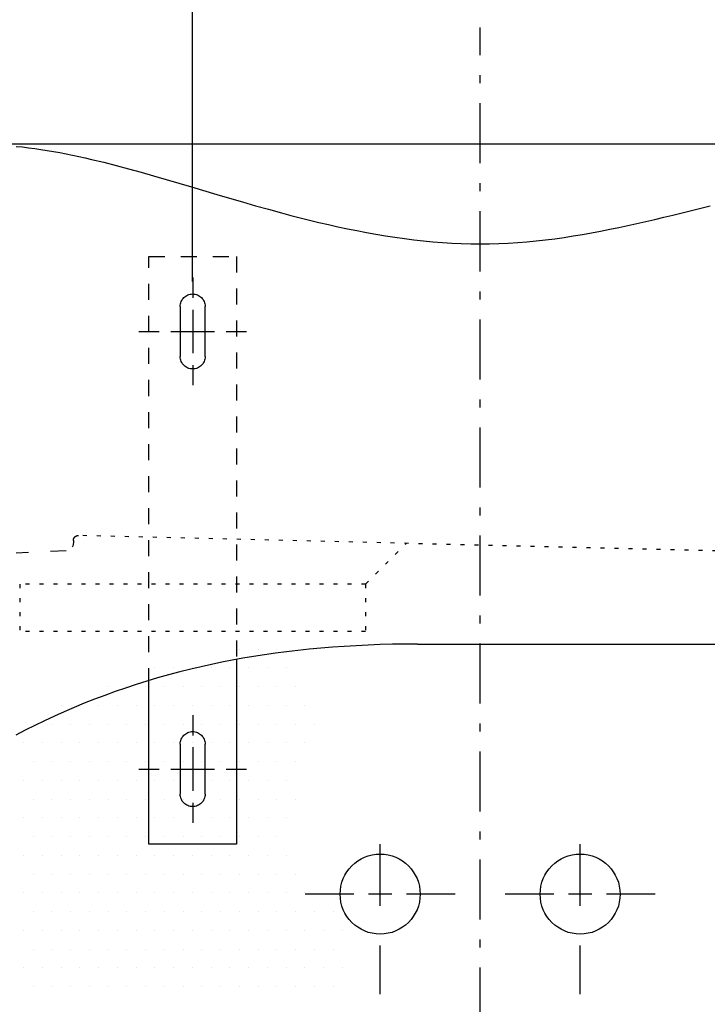
# Model space of a CAD drawing. Extents: x -2067 to 7868, y -1101 to 12696.
# Drawn here: x 1952 to 2227, y 2033 to 2427 of the extents above; entities that cross this region are included whole.
import ezdxf

# ---------------------------------------------------------------- set-up
doc = ezdxf.new("R2010")
doc.units = 0
doc.header["$LTSCALE"] = 4
doc.header["$PDMODE"] = 34
doc.header["$PDSIZE"] = 5
for name, pattern in [('MITTELLINIE', [10.8, 6, -2, 0.8, -2, 0]), ('PUNKTLINIE', [1.4, 0.4, -1, 0]), ('PUNKTLINIE__TBCLIPBOARD_TM', [3.2, 1.6, -1.6, 0]), ('STANDARDMUSTER', [0]), ('Strichlinie__weit', [14, 6, -8, 0]), ('VOLLLINIE', [0])]:
    doc.linetypes.add(name, pattern=pattern)
doc.layers.get('0').update_dxf_attribs({"color": 1, "linetype": 'STANDARDMUSTER'})
doc.layers.get('DEFPOINTS').update_dxf_attribs({"linetype": 'Strichlinie__weit'})
for name, color, linetype in [('ACHSEN_018', 1, 'STANDARDMUSTER'), ('LINIE_015', 1, 'STANDARDMUSTER'), ('LINIE_025', 1, 'STANDARDMUSTER'), ('LINIE_040', 1, 'STANDARDMUSTER'), ('MASSLINIEN', 1, 'STANDARDMUSTER'), ('SYMBOLE_W', 1, 'STANDARDMUSTER')]:
    doc.layers.add(name, color=color, linetype=linetype)
doc.layers.get('0').off()
doc.styles.get("Standard").update_dxf_attribs({"font": 'txt', "height": 50})
doc.dimstyles.get("Standard").update_dxf_attribs({"dimtxt": 0.18, "dimasz": 0.18, "dimexe": 0.18, "dimexo": 0.0625, "dimgap": 0.09, "dimtad": 0, "dimtih": 1, "dimtoh": 1, "dimzin": 0, "dimcen": 0.09, "dimazin": 3, "dimtfac": 1, "dimtofl": 0, "dimtmove": 0, "dimatfit": 3})

# ---------------------------------------------------------------- blocks, each defined once
blk = doc.blocks.new('_GROUP-82', base_point=(2273.59, 2086.99))
at = {"layer": 'ACHSEN_018', "color": 39, "linetype": 'CONTINUOUS'}
for p, q in [((2303.59, 2127.53), (2303.59, 2146.99)), ((2303.59, 2122.32), (2303.59, 2131.66)), ((2273.59, 2126.99), (2293.05, 2126.99)), ((2298.93, 2126.99), (2308.26, 2126.99)), ((2314.13, 2126.99), (2333.59, 2126.99)), ((2303.59, 2086.99), (2303.59, 2106.45))]:
    blk.add_line(p, q, dxfattribs=at)
blk = doc.blocks.new('_GROUP-89', base_point=(2193.59, 2086.99))
at = {"layer": 'ACHSEN_018', "color": 39, "linetype": 'CONTINUOUS'}
for p, q in [((2223.59, 2127.53), (2223.59, 2146.99)), ((2223.59, 2122.32), (2223.59, 2131.66)), ((2193.59, 2126.99), (2213.05, 2126.99)), ((2218.93, 2126.99), (2228.26, 2126.99)), ((2234.13, 2126.99), (2253.59, 2126.99)), ((2223.59, 2086.99), (2223.59, 2106.45))]:
    blk.add_line(p, q, dxfattribs=at)
blk = doc.blocks.new('*X250')
at = {"color": 0, "linetype": 'BYBLOCK'}
for p, q in [((2040, 2175), (2040, 2175)), ((2047.5, 2175), (2047.5, 2175)), ((2055, 2175), (2055, 2175)), ((2006.25, 2167.5), (2006.25, 2167.5)), ((2013.75, 2167.5), (2013.75, 2167.5)), ((2021.25, 2167.5), (2021.25, 2167.5)), ((2028.75, 2167.5), (2028.75, 2167.5)), ((2036.25, 2167.5), (2036.25, 2167.5)), ((2043.75, 2167.5), (2043.75, 2167.5)), ((2051.25, 2167.5), (2051.25, 2167.5)), ((2058.75, 2167.5), (2058.75, 2167.5)), ((1987.5, 2160), (1987.5, 2160)), ((1995, 2160), (1995, 2160)), ((2002.5, 2160), (2002.5, 2160)), ((2010, 2160), (2010, 2160)), ((2017.5, 2160), (2017.5, 2160)), ((2025, 2160), (2025, 2160)), ((2032.5, 2160), (2032.5, 2160)), ((2040, 2160), (2040, 2160)), ((2047.5, 2160), (2047.5, 2160)), ((2055, 2160), (2055, 2160)), ((2062.5, 2160), (2062.5, 2160)), ((1968.75, 2152.5), (1968.75, 2152.5)), ((1976.25, 2152.5), (1976.25, 2152.5)), ((1983.75, 2152.5), (1983.75, 2152.5)), ((1991.25, 2152.5), (1991.25, 2152.5)), ((1998.75, 2152.5), (1998.75, 2152.5)), ((2006.25, 2152.5), (2006.25, 2152.5)), ((2013.75, 2152.5), (2013.75, 2152.5)), ((2021.25, 2152.5), (2021.25, 2152.5)), ((2028.75, 2152.5), (2028.75, 2152.5)), ((2036.25, 2152.5), (2036.25, 2152.5)), ((2043.75, 2152.5), (2043.75, 2152.5)), ((2051.25, 2152.5), (2051.25, 2152.5)), ((2058.75, 2152.5), (2058.75, 2152.5)), ((2066.25, 2152.5), (2066.25, 2152.5)), ((1957.5, 2145), (1957.5, 2145)), ((1965, 2145), (1965, 2145)), ((1972.5, 2145), (1972.5, 2145)), ((1980, 2145), (1980, 2145)), ((1987.5, 2145), (1987.5, 2145)), ((1995, 2145), (1995, 2145)), ((2002.5, 2145), (2002.5, 2145)), ((2010, 2145), (2010, 2145)), ((2017.5, 2145), (2017.5, 2145)), ((2025, 2145), (2025, 2145)), ((2032.5, 2145), (2032.5, 2145)), ((2040, 2145), (2040, 2145)), ((2047.5, 2145), (2047.5, 2145)), ((2055, 2145), (2055, 2145)), ((2062.5, 2145), (2062.5, 2145)), ((2070, 2145), (2070, 2145)), ((1953.75, 2137.5), (1953.75, 2137.5)), ((1961.25, 2137.5), (1961.25, 2137.5)), ((1968.75, 2137.5), (1968.75, 2137.5)), ((1976.25, 2137.5), (1976.25, 2137.5)), ((1983.75, 2137.5), (1983.75, 2137.5)), ((1991.25, 2137.5), (1991.25, 2137.5)), ((1998.75, 2137.5), (1998.75, 2137.5)), ((2006.25, 2137.5), (2006.25, 2137.5)), ((2013.75, 2137.5), (2013.75, 2137.5)), ((2021.25, 2137.5), (2021.25, 2137.5)), ((2028.75, 2137.5), (2028.75, 2137.5)), ((2036.25, 2137.5), (2036.25, 2137.5)), ((2043.75, 2137.5), (2043.75, 2137.5)), ((2051.25, 2137.5), (2051.25, 2137.5)), ((2058.75, 2137.5), (2058.75, 2137.5)), ((2066.25, 2137.5), (2066.25, 2137.5)), ((1957.5, 2130), (1957.5, 2130)), ((1965, 2130), (1965, 2130)), ((1972.5, 2130), (1972.5, 2130)), ((1980, 2130), (1980, 2130)), ((1987.5, 2130), (1987.5, 2130)), ((1995, 2130), (1995, 2130)), ((2002.5, 2130), (2002.5, 2130)), ((2010, 2130), (2010, 2130)), ((2017.5, 2130), (2017.5, 2130)), ((2025, 2130), (2025, 2130)), ((2032.5, 2130), (2032.5, 2130)), ((2040, 2130), (2040, 2130)), ((2047.5, 2130), (2047.5, 2130)), ((2055, 2130), (2055, 2130)), ((2062.5, 2130), (2062.5, 2130)), ((1953.75, 2122.5), (1953.75, 2122.5)), ((1961.25, 2122.5), (1961.25, 2122.5)), ((1968.75, 2122.5), (1968.75, 2122.5)), ((1976.25, 2122.5), (1976.25, 2122.5)), ((1983.75, 2122.5), (1983.75, 2122.5)), ((1991.25, 2122.5), (1991.25, 2122.5)), ((1998.75, 2122.5), (1998.75, 2122.5)), ((2006.25, 2122.5), (2006.25, 2122.5)), ((2013.75, 2122.5), (2013.75, 2122.5)), ((2021.25, 2122.5), (2021.25, 2122.5)), ((2028.75, 2122.5), (2028.75, 2122.5)), ((2036.25, 2122.5), (2036.25, 2122.5)), ((2043.75, 2122.5), (2043.75, 2122.5)), ((2051.25, 2122.5), (2051.25, 2122.5)), ((2058.75, 2122.5), (2058.75, 2122.5)), ((1957.5, 2115), (1957.5, 2115)), ((1965, 2115), (1965, 2115)), ((1972.5, 2115), (1972.5, 2115)), ((1980, 2115), (1980, 2115)), ((1987.5, 2115), (1987.5, 2115)), ((1995, 2115), (1995, 2115)), ((2002.5, 2115), (2002.5, 2115)), ((2010, 2115), (2010, 2115)), ((2017.5, 2115), (2017.5, 2115)), ((2025, 2115), (2025, 2115)), ((2032.5, 2115), (2032.5, 2115)), ((2040, 2115), (2040, 2115)), ((2047.5, 2115), (2047.5, 2115)), ((2055, 2115), (2055, 2115)), ((2062.5, 2115), (2062.5, 2115)), ((1953.75, 2107.5), (1953.75, 2107.5)), ((1961.25, 2107.5), (1961.25, 2107.5)), ((1968.75, 2107.5), (1968.75, 2107.5)), ((1976.25, 2107.5), (1976.25, 2107.5)), ((1983.75, 2107.5), (1983.75, 2107.5)), ((1991.25, 2107.5), (1991.25, 2107.5)), ((1998.75, 2107.5), (1998.75, 2107.5)), ((2006.25, 2107.5), (2006.25, 2107.5)), ((2013.75, 2107.5), (2013.75, 2107.5)), ((2021.25, 2107.5), (2021.25, 2107.5)), ((2028.75, 2107.5), (2028.75, 2107.5)), ((2036.25, 2107.5), (2036.25, 2107.5)), ((2043.75, 2107.5), (2043.75, 2107.5)), ((2051.25, 2107.5), (2051.25, 2107.5)), ((2058.75, 2107.5), (2058.75, 2107.5)), ((1957.5, 2100), (1957.5, 2100)), ((1965, 2100), (1965, 2100)), ((1972.5, 2100), (1972.5, 2100)), ((1980, 2100), (1980, 2100)), ((1987.5, 2100), (1987.5, 2100)), ((1995, 2100), (1995, 2100)), ((2002.5, 2100), (2002.5, 2100)), ((2010, 2100), (2010, 2100)), ((2017.5, 2100), (2017.5, 2100)), ((2025, 2100), (2025, 2100)), ((2032.5, 2100), (2032.5, 2100)), ((2040, 2100), (2040, 2100)), ((2047.5, 2100), (2047.5, 2100)), ((2055, 2100), (2055, 2100)), ((1953.75, 2092.5), (1953.75, 2092.5)), ((1961.25, 2092.5), (1961.25, 2092.5)), ((1968.75, 2092.5), (1968.75, 2092.5)), ((1976.25, 2092.5), (1976.25, 2092.5)), ((1983.75, 2092.5), (1983.75, 2092.5)), ((1991.25, 2092.5), (1991.25, 2092.5)), ((1998.75, 2092.5), (1998.75, 2092.5)), ((2006.25, 2092.5), (2006.25, 2092.5)), ((2013.75, 2092.5), (2013.75, 2092.5)), ((2021.25, 2092.5), (2021.25, 2092.5)), ((2028.75, 2092.5), (2028.75, 2092.5)), ((2036.25, 2092.5), (2036.25, 2092.5)), ((2043.75, 2092.5), (2043.75, 2092.5)), ((2051.25, 2092.5), (2051.25, 2092.5)), ((2058.75, 2092.5), (2058.75, 2092.5)), ((1957.5, 2085), (1957.5, 2085)), ((1965, 2085), (1965, 2085)), ((1972.5, 2085), (1972.5, 2085)), ((1980, 2085), (1980, 2085)), ((1987.5, 2085), (1987.5, 2085)), ((1995, 2085), (1995, 2085)), ((2002.5, 2085), (2002.5, 2085)), ((2010, 2085), (2010, 2085)), ((2017.5, 2085), (2017.5, 2085)), ((2025, 2085), (2025, 2085)), ((2032.5, 2085), (2032.5, 2085)), ((2040, 2085), (2040, 2085)), ((2047.5, 2085), (2047.5, 2085)), ((2055, 2085), (2055, 2085)), ((2062.5, 2085), (2062.5, 2085)), ((1953.75, 2077.5), (1953.75, 2077.5)), ((1961.25, 2077.5), (1961.25, 2077.5)), ((1968.75, 2077.5), (1968.75, 2077.5)), ((1976.25, 2077.5), (1976.25, 2077.5)), ((1983.75, 2077.5), (1983.75, 2077.5)), ((1991.25, 2077.5), (1991.25, 2077.5)), ((1998.75, 2077.5), (1998.75, 2077.5)), ((2006.25, 2077.5), (2006.25, 2077.5)), ((2013.75, 2077.5), (2013.75, 2077.5)), ((2021.25, 2077.5), (2021.25, 2077.5)), ((2028.75, 2077.5), (2028.75, 2077.5)), ((2036.25, 2077.5), (2036.25, 2077.5)), ((2043.75, 2077.5), (2043.75, 2077.5)), ((2051.25, 2077.5), (2051.25, 2077.5)), ((2058.75, 2077.5), (2058.75, 2077.5)), ((2066.25, 2077.5), (2066.25, 2077.5)), ((1957.5, 2070), (1957.5, 2070)), ((1965, 2070), (1965, 2070)), ((1972.5, 2070), (1972.5, 2070)), ((1980, 2070), (1980, 2070)), ((1987.5, 2070), (1987.5, 2070)), ((1995, 2070), (1995, 2070)), ((2002.5, 2070), (2002.5, 2070)), ((2010, 2070), (2010, 2070)), ((2017.5, 2070), (2017.5, 2070)), ((2025, 2070), (2025, 2070)), ((2032.5, 2070), (2032.5, 2070)), ((2040, 2070), (2040, 2070)), ((2047.5, 2070), (2047.5, 2070)), ((2055, 2070), (2055, 2070)), ((2062.5, 2070), (2062.5, 2070)), ((2070, 2070), (2070, 2070)), ((2077.5, 2070), (2077.5, 2070)), ((1953.75, 2062.5), (1953.75, 2062.5)), ((1961.25, 2062.5), (1961.25, 2062.5)), ((1968.75, 2062.5), (1968.75, 2062.5)), ((1976.25, 2062.5), (1976.25, 2062.5)), ((1983.75, 2062.5), (1983.75, 2062.5)), ((1991.25, 2062.5), (1991.25, 2062.5)), ((1998.75, 2062.5), (1998.75, 2062.5)), ((2006.25, 2062.5), (2006.25, 2062.5)), ((2013.75, 2062.5), (2013.75, 2062.5)), ((2021.25, 2062.5), (2021.25, 2062.5)), ((2028.75, 2062.5), (2028.75, 2062.5)), ((2036.25, 2062.5), (2036.25, 2062.5)), ((2043.75, 2062.5), (2043.75, 2062.5)), ((2051.25, 2062.5), (2051.25, 2062.5)), ((2058.75, 2062.5), (2058.75, 2062.5)), ((2066.25, 2062.5), (2066.25, 2062.5)), ((2073.75, 2062.5), (2073.75, 2062.5)), ((2081.25, 2062.5), (2081.25, 2062.5)), ((1957.5, 2055), (1957.5, 2055)), ((1965, 2055), (1965, 2055)), ((1972.5, 2055), (1972.5, 2055)), ((1980, 2055), (1980, 2055)), ((1987.5, 2055), (1987.5, 2055)), ((1995, 2055), (1995, 2055)), ((2002.5, 2055), (2002.5, 2055)), ((2010, 2055), (2010, 2055)), ((2017.5, 2055), (2017.5, 2055)), ((2025, 2055), (2025, 2055)), ((2032.5, 2055), (2032.5, 2055)), ((2040, 2055), (2040, 2055)), ((2047.5, 2055), (2047.5, 2055)), ((2055, 2055), (2055, 2055)), ((2062.5, 2055), (2062.5, 2055)), ((2070, 2055), (2070, 2055)), ((2077.5, 2055), (2077.5, 2055)), ((1953.75, 2047.5), (1953.75, 2047.5)), ((1961.25, 2047.5), (1961.25, 2047.5)), ((1968.75, 2047.5), (1968.75, 2047.5)), ((1976.25, 2047.5), (1976.25, 2047.5)), ((1983.75, 2047.5), (1983.75, 2047.5)), ((1991.25, 2047.5), (1991.25, 2047.5)), ((1998.75, 2047.5), (1998.75, 2047.5)), ((2006.25, 2047.5), (2006.25, 2047.5)), ((2013.75, 2047.5), (2013.75, 2047.5)), ((2021.25, 2047.5), (2021.25, 2047.5)), ((2028.75, 2047.5), (2028.75, 2047.5)), ((2036.25, 2047.5), (2036.25, 2047.5)), ((2043.75, 2047.5), (2043.75, 2047.5)), ((2051.25, 2047.5), (2051.25, 2047.5)), ((2058.75, 2047.5), (2058.75, 2047.5)), ((2066.25, 2047.5), (2066.25, 2047.5)), ((2073.75, 2047.5), (2073.75, 2047.5)), ((2081.25, 2047.5), (2081.25, 2047.5)), ((1957.5, 2040), (1957.5, 2040)), ((1965, 2040), (1965, 2040)), ((1972.5, 2040), (1972.5, 2040)), ((1980, 2040), (1980, 2040)), ((1987.5, 2040), (1987.5, 2040)), ((1995, 2040), (1995, 2040)), ((2002.5, 2040), (2002.5, 2040)), ((2010, 2040), (2010, 2040)), ((2017.5, 2040), (2017.5, 2040)), ((2025, 2040), (2025, 2040)), ((2032.5, 2040), (2032.5, 2040)), ((2040, 2040), (2040, 2040)), ((2047.5, 2040), (2047.5, 2040)), ((2055, 2040), (2055, 2040)), ((2062.5, 2040), (2062.5, 2040)), ((2070, 2040), (2070, 2040)), ((2077.5, 2040), (2077.5, 2040))]:
    blk.add_line(p, q, dxfattribs=at)
blk = doc.blocks.new('_GROUP-2C3', base_point=(2424.28, 2120.54))
at = {"layer": 'LINIE_015', "color": 39, "linetype": 'PUNKTLINIE'}
for p, q in [((2426.32, 2218.44), (2426.32, 2217.4)), ((2475.13, 2210.91), (2473.94, 2211.19)), ((2476.3, 2210.61), (2475.13, 2210.91)), ((2477.45, 2210.28), (2476.3, 2210.61)), ((2478.57, 2209.93), (2477.45, 2210.28)), ((2479.67, 2209.55), (2478.57, 2209.93)), ((2480.1, 2209.39), (2479.67, 2209.55)), ((2490.82, 2203.04), (2490.09, 2203.68)), ((2491.53, 2202.38), (2490.82, 2203.04)), ((2492.22, 2201.69), (2491.53, 2202.38)), ((2492.89, 2200.98), (2492.22, 2201.69)), ((2493.53, 2200.25), (2492.89, 2200.98)), ((2494.15, 2199.49), (2493.53, 2200.25)), ((2499.39, 2189.53), (2499.32, 2189.73)), ((2499.72, 2188.48), (2499.39, 2189.53)), ((2500.03, 2187.4), (2499.72, 2188.48)), ((2500.31, 2186.29), (2500.03, 2187.4)), ((2500.56, 2185.15), (2500.31, 2186.29)), ((2500.79, 2183.99), (2500.56, 2185.15)), ((2500.99, 2182.8), (2500.79, 2183.99)), ((2501.06, 2182.35), (2500.99, 2182.8)), ((2502.27, 2170.39), (2502.12, 2171.68)), ((2502.42, 2169.15), (2502.27, 2170.39)), ((2502.58, 2167.93), (2502.42, 2169.15)), ((2502.76, 2166.75), (2502.58, 2167.93)), ((2502.94, 2165.6), (2502.76, 2166.75)), ((2503.13, 2164.47), (2502.94, 2165.6)), ((2503.39, 2163.02), (2503.13, 2164.47)), ((2506.6, 2150.87), (2506.24, 2151.91)), ((2506.97, 2149.85), (2506.6, 2150.87)), ((2507.35, 2148.86), (2506.97, 2149.85)), ((2507.74, 2147.91), (2507.35, 2148.86)), ((2508.13, 2146.98), (2507.74, 2147.91)), ((2508.52, 2146.08), (2508.13, 2146.98)), ((2508.93, 2145.2), (2508.52, 2146.08)), ((2509.34, 2144.35), (2508.93, 2145.2)), ((2509.42, 2144.18), (2509.34, 2144.35)), ((2516.15, 2134.07), (2515.94, 2134.31)), ((2516.9, 2133.24), (2516.15, 2134.07)), ((2517.66, 2132.45), (2516.9, 2133.24)), ((2518.44, 2131.69), (2517.66, 2132.45)), ((2519.23, 2130.96), (2518.44, 2131.69)), ((2520.04, 2130.25), (2519.23, 2130.96)), ((2530.1, 2124.11), (2529.08, 2124.56)), ((2531.15, 2123.69), (2530.1, 2124.11)), ((2532.23, 2123.29), (2531.15, 2123.69)), ((2533.34, 2122.92), (2532.23, 2123.29)), ((2534.48, 2122.57), (2533.34, 2122.92)), ((2534.71, 2122.5), (2534.48, 2122.57)), ((2547.05, 2120.58), (2546.02, 2120.63)), ((2548.12, 2120.54), (2547.05, 2120.58))]:
    blk.add_line(p, q, dxfattribs=at)
at = {"layer": 'LINIE_015', "color": 39, "linetype": 'CONTINUOUS'}
for p, q in [((2429.23, 2214.34), (2435.46, 2214.01)), ((2444.22, 2213.55), (2449.25, 2213.29)), ((2458.25, 2212.82), (2463.53, 2212.54))]:
    blk.add_line(p, q, dxfattribs=at)
at = {"layer": 'LINIE_015', "color": 39, "linetype": 'PUNKTLINIE'}
blk.add_lwpolyline([(2426.32, 2218.44), (2426.32, 2218.49), (2426.32, 2218.55), (2426.32, 2218.6), (2426.31, 2218.66), (2426.3, 2218.72), (2426.3, 2218.77), (2426.28, 2218.83), (2426.27, 2218.88), (2426.26, 2218.94), (2426.24, 2218.99), (2426.23, 2219.05), (2426.21, 2219.1), (2426.19, 2219.15), (2426.17, 2219.2), (2426.15, 2219.26), (2426.12, 2219.31), (2426.1, 2219.36), (2426.07, 2219.41), (2426.04, 2219.45), (2426.01, 2219.5), (2425.98, 2219.55), (2425.95, 2219.6), (2425.91, 2219.64), (2425.88, 2219.69), (2425.84, 2219.73), (2425.8, 2219.77), (2425.77, 2219.81), (2425.73, 2219.85), (2425.69, 2219.89), (2425.64, 2219.93), (2425.6, 2219.96), (2425.56, 2220), (2425.51, 2220.03), (2425.46, 2220.07), (2425.42, 2220.1), (2425.37, 2220.13), (2425.32, 2220.16), (2425.27, 2220.18), (2425.22, 2220.21), (2425.17, 2220.23), (2425.12, 2220.25), (2425.07, 2220.28), (2425.01, 2220.3), (2424.96, 2220.31), (2424.91, 2220.33), (2424.85, 2220.35), (2424.8, 2220.36), (2424.74, 2220.37), (2424.69, 2220.38), (2424.63, 2220.39), (2424.58, 2220.4), (2424.52, 2220.4), (2424.46, 2220.41), (2424.41, 2220.41), (2424.35, 2220.41), (2424.29, 2220.41)], dxfattribs=at)
blk.add_arc((2429.39, 2217.4), 3.06, 180, 267, dxfattribs=at)
blk = doc.blocks.new('_GROUP-252', base_point=(1609.63, 2086.99))
at = {"layer": 'LINIE_015', "color": 39, "linetype": 'PUNKTLINIE'}
blk.add_line((2079.46, 2212.12), (2424.29, 2220.41), dxfattribs=at)
at = {"layer": 'LINIE_015'}
blk.add_blockref('_GROUP-2C3', (2424.28, 2120.54), dxfattribs=at)
blk = doc.blocks.new('_GROUP-46B', base_point=(1588.6, 2076.98))
at = {"layer": 'LINIE_040', "color": 39, "linetype": 'CONTINUOUS'}
blk.add_line((2288.59, 2176.99), (1588.6, 2176.99), dxfattribs=at)
for points in [[(2446.73, 2375.77), (2444.26, 2375.49), (2441.78, 2375.17), (2439.29, 2374.81), (2436.79, 2374.42), (2434.29, 2373.99), (2431.77, 2373.53), (2429.25, 2373.04), (2426.72, 2372.53), (2424.18, 2371.98), (2421.64, 2371.42), (2419.1, 2370.83), (2414.16, 2369.64), (2409.21, 2368.37), (2404.24, 2367.05), (2399.25, 2365.68), (2394.25, 2364.26), (2389.23, 2362.81), (2384.18, 2361.33), (2379.12, 2359.83), (2368.93, 2356.8)], [(2449.18, 2376.01), (2446.73, 2375.77)], [(2368.93, 2356.8), (2363.81, 2355.29), (2358.66, 2353.78), (2353.49, 2352.3), (2348.3, 2350.84), (2343.08, 2349.42), (2339.34, 2348.43), (2335.59, 2347.46), (2331.83, 2346.52), (2328.06, 2345.61), (2324.28, 2344.73), (2320.49, 2343.89), (2316.7, 2343.08), (2312.9, 2342.31), (2309.1, 2341.58), (2305.3, 2340.9), (2301.5, 2340.26), (2297.69, 2339.67), (2293.89, 2339.14), (2290.08, 2338.65), (2286.28, 2338.23), (2282.49, 2337.86), (2278.69, 2337.55), (2274.91, 2337.31), (2271.13, 2337.13), (2267.36, 2337.03), (2263.59, 2336.99), (2259.83, 2337.03), (2256.07, 2337.13), (2252.32, 2337.31), (2248.58, 2337.55), (2244.86, 2337.85), (2241.14, 2338.21), (2237.43, 2338.63), (2233.73, 2339.1), (2230.04, 2339.62), (2226.36, 2340.18), (2222.69, 2340.79), (2219.03, 2341.43), (2215.38, 2342.12), (2211.74, 2342.84), (2208.11, 2343.58), (2204.48, 2344.36), (2200.87, 2345.16), (2197.26, 2345.98), (2193.67, 2346.82), (2190.08, 2347.67), (2186.5, 2348.54), (2179.02, 2350.38), (2171.56, 2352.26)], [(2288.59, 2176.99), (2293.64, 2176.96), (2298.63, 2176.89), (2303.56, 2176.76), (2308.43, 2176.58), (2313.25, 2176.34), (2318.01, 2176.06), (2322.72, 2175.73), (2327.37, 2175.35), (2331.97, 2174.91), (2336.51, 2174.43), (2341.01, 2173.9), (2345.45, 2173.32), (2349.85, 2172.69), (2354.2, 2172.01), (2358.5, 2171.29), (2362.75, 2170.52), (2366.96, 2169.7), (2371.12, 2168.83), (2375.24, 2167.92), (2379.31, 2166.96), (2383.79, 2165.84), (2388.22, 2164.67), (2392.6, 2163.44), (2396.93, 2162.15), (2401.21, 2160.81), (2405.45, 2159.42), (2409.64, 2157.97), (2413.79, 2156.46), (2417.89, 2154.91), (2421.96, 2153.3), (2425.99, 2151.64), (2429.97, 2149.92), (2433.92, 2148.16), (2437.84, 2146.34), (2441.72, 2144.48), (2445.56, 2142.56), (2449.38, 2140.6)]]:
    blk.add_lwpolyline(points, dxfattribs=at)
blk = doc.blocks.new('_GROUP-46A', base_point=(1588.6, 2076.98))
at = {"layer": 'LINIE_040'}
blk.add_blockref('_GROUP-46B', (1588.6, 2076.98), dxfattribs=at)
blk = doc.blocks.new('_GROUP-BE2', base_point=(2373.6, 2286.99))
at = {"layer": 'LINIE_015', "color": 39, "linetype": 'MITTELLINIE'}
for p, q in [((2373.6, 2291.99), (2373.6, 2311.99)), ((2383.6, 2311.99), (2383.6, 2291.99))]:
    blk.add_line(p, q, dxfattribs=at)
for centre, start, end in [((2378.6, 2311.99), 0, 180), ((2378.6, 2291.99), 180, 0)]:
    blk.add_arc(centre, 5, start, end, dxfattribs=at)
blk = doc.blocks.new('_GROUP-BE7', base_point=(2373.6, 2111.99))
at = {"layer": 'LINIE_015', "color": 39, "linetype": 'MITTELLINIE'}
for p, q in [((2373.6, 2116.99), (2373.6, 2136.99)), ((2383.6, 2136.99), (2383.6, 2116.99))]:
    blk.add_line(p, q, dxfattribs=at)
for centre, start, end in [((2378.6, 2136.99), 0, 180), ((2378.6, 2116.99), 180, 0)]:
    blk.add_arc(centre, 5, start, end, dxfattribs=at)
blk = doc.blocks.new('_GROUP-BEC', base_point=(2357.07, 2280.46))
at = {"layer": 'LINIE_015', "color": 39, "linetype": 'CONTINUOUS'}
for p, q in [((2378.6, 2323.52), (2378.6, 2315.44)), ((2378.6, 2310.71), (2378.6, 2293.27)), ((2378.6, 2288.54), (2378.6, 2280.46))]:
    blk.add_line(p, q, dxfattribs=at)
at = {"layer": 'LINIE_015', "color": 39, "linetype": 'MITTELLINIE'}
for p, q in [((2365.15, 2301.99), (2357.07, 2301.99)), ((2387.32, 2301.99), (2369.88, 2301.99)), ((2400.13, 2301.99), (2392.06, 2301.99))]:
    blk.add_line(p, q, dxfattribs=at)
blk = doc.blocks.new('_GROUP-BF3', base_point=(2357.07, 2105.46))
at = {"layer": 'LINIE_015', "color": 39, "linetype": 'CONTINUOUS'}
for p, q in [((2378.6, 2148.52), (2378.6, 2140.44)), ((2378.6, 2135.71), (2378.6, 2118.27)), ((2378.6, 2113.54), (2378.6, 2105.46))]:
    blk.add_line(p, q, dxfattribs=at)
at = {"layer": 'LINIE_015', "color": 39, "linetype": 'MITTELLINIE'}
for p, q in [((2365.15, 2126.99), (2357.07, 2126.99)), ((2387.32, 2126.99), (2369.88, 2126.99)), ((2400.13, 2126.99), (2392.06, 2126.99))]:
    blk.add_line(p, q, dxfattribs=at)
blk = doc.blocks.new('_GROUP-BFA', base_point=(2361.1, 2096.99))
at = {"layer": 'LINIE_015', "color": 39, "linetype": 'PUNKTLINIE__TBCLIPBOARD_TM'}
for p, q in [((2396.1, 2331.99), (2361.1, 2331.99)), ((2361.1, 2331.99), (2361.1, 2096.99)), ((2396.1, 2096.99), (2396.1, 2331.99)), ((2361.1, 2096.99), (2396.1, 2096.99))]:
    blk.add_line(p, q, dxfattribs=at)
blk = doc.blocks.new('_GROUP-BE1', base_point=(2357.07, 2096.99))
at = {"layer": 'LINIE_015', "color": 39, "linetype": 'CONTINUOUS'}
for p, q in [((2361.1, 2170.82), (2361.1, 2096.99)), ((2396.1, 2096.99), (2396.1, 2162.4)), ((2361.1, 2096.99), (2396.1, 2096.99))]:
    blk.add_line(p, q, dxfattribs=at)
at = {"layer": 'LINIE_015'}
for name, p in [('_GROUP-BFA', (2361.1, 2096.99)), ('_GROUP-BEC', (2357.07, 2280.46)), ('_GROUP-BE2', (2373.6, 2286.99)), ('_GROUP-BF3', (2357.07, 2105.46)), ('_GROUP-BE7', (2373.6, 2111.99))]:
    blk.add_blockref(name, p, dxfattribs=at)
blk = doc.blocks.new('_GROUP-C87', base_point=(2309.41, 2181.99))
at = {"layer": 'LINIE_025', "color": 250, "linetype": 'PUNKTLINIE'}
for p, q in [((2309.41, 2200.99), (2309.41, 2181.99)), ((2309.41, 2200.99), (2447.8, 2200.99)), ((2447.8, 2200.99), (2447.8, 2181.99)), ((2309.41, 2181.99), (2447.8, 2181.99))]:
    blk.add_line(p, q, dxfattribs=at)
blk = doc.blocks.new('*U353')
at = {"layer": 'MASSLINIEN', "color": 0, "linetype": 'BYBLOCK'}
blk.add_text('690', height=50, dxfattribs=at).set_placement((2308.41, 2577.42))
blk = doc.blocks.new('*D124')
at = {"layer": 'DEFPOINTS', "color": 0, "transparency": 16777216}
for p in [(2021.32, 2601.99), (2021.32, 2301.99), (2711.32, 2301.99)]:
    blk.add_point(p, dxfattribs=at)
at = {"layer": 'MASSLINIEN', "color": 0, "transparency": 16777216}
for p, q in [((2021.32, 2321.99), (2021.32, 2616.99)), ((2711.32, 2321.99), (2711.32, 2616.99)), ((2071.32, 2601.99), (2296.04, 2601.99)), ((2661.32, 2601.99), (2436.61, 2601.99))]:
    blk.add_line(p, q, dxfattribs=at)
for points in [[(2071.32, 2610.32), (2071.32, 2593.66), (2021.32, 2601.99)], [(2661.32, 2610.32), (2661.32, 2593.66), (2711.32, 2601.99)]]:
    blk.add_solid(points, dxfattribs=at)
at = {"layer": 'SYMBOLE_W', "linetype": 'BYBLOCK'}
blk.add_blockref('*U353', (0, 0), dxfattribs=at)
blk = doc.blocks.new('*U384')
at = {"layer": 'MASSLINIEN', "color": 0, "linetype": 'BYBLOCK'}
blk.add_text('220', height=50, dxfattribs=at).set_placement((1853.71, 2577.42))
blk = doc.blocks.new('*D125')
at = {"layer": 'DEFPOINTS', "color": 0, "transparency": 16777216}
for p in [(1801.34, 2601.99), (2021.32, 2301.99), (1801.34, 2202.24)]:
    blk.add_point(p, dxfattribs=at)
at = {"layer": 'MASSLINIEN', "color": 0, "transparency": 16777216}
for p, q in [((1801.34, 2222.24), (1801.34, 2616.99)), ((2021.32, 2321.99), (2021.32, 2616.99)), ((1751.34, 2601.99), (1701.34, 2601.99)), ((1801.34, 2601.99), (1840.76, 2601.99)), ((2021.32, 2601.99), (1981.91, 2601.99)), ((2071.32, 2601.99), (2121.32, 2601.99))]:
    blk.add_line(p, q, dxfattribs=at)
for points in [[(1751.34, 2610.32), (1751.34, 2593.66), (1801.34, 2601.99)], [(2071.32, 2610.32), (2071.32, 2593.66), (2021.32, 2601.99)]]:
    blk.add_solid(points, dxfattribs=at)
at = {"layer": 'SYMBOLE_W', "linetype": 'BYBLOCK'}
blk.add_blockref('*U384', (0, 0), dxfattribs=at)
blk = doc.blocks.new('*U382')
at = {"layer": 'MASSLINIEN', "color": 0, "linetype": 'BYBLOCK'}
blk.add_text('340', height=50, dxfattribs=at).set_placement((2133.26, 2448.88))
blk = doc.blocks.new('*D157')
at = {"layer": 'DEFPOINTS', "color": 0, "transparency": 16777216}
for p in [(2361.33, 2473.44), (2021.32, 2331.99), (2361.33, 2287.12)]:
    blk.add_point(p, dxfattribs=at)
at = {"layer": 'MASSLINIEN', "color": 0, "transparency": 16777216}
for p, q in [((2021.32, 2351.99), (2021.32, 2488.44)), ((2361.33, 2307.12), (2361.33, 2488.44)), ((2071.32, 2473.44), (2121.19, 2473.44)), ((2311.33, 2473.44), (2261.46, 2473.44))]:
    blk.add_line(p, q, dxfattribs=at)
for points in [[(2071.32, 2481.77), (2071.32, 2465.11), (2021.32, 2473.44)], [(2311.33, 2481.77), (2311.33, 2465.11), (2361.33, 2473.44)]]:
    blk.add_solid(points, dxfattribs=at)
at = {"layer": 'SYMBOLE_W', "linetype": 'BYBLOCK'}
blk.add_blockref('*U382', (0, 0), dxfattribs=at)

msp = doc.modelspace()

# ---------------------------------------------------------------- linework, layer by layer
at = {"layer": 'ACHSEN_018', "color": 39, "linetype": 'MITTELLINIE'}
msp.add_line((2136.33, 1202.84), (2136.33, 2423.5), dxfattribs=at)
at = {"layer": 'LINIE_015', "color": 39, "linetype": 'PUNKTLINIE'}
msp.add_line((2090.52, 2200.99), (2106.78, 2217.26), dxfattribs=at)
at = {"layer": 'LINIE_040', "color": 39, "linetype": 'CONTINUOUS'}
msp.add_line((1938.62, 2376.99), (2793.09, 2376.99), dxfattribs=at)
at = {"layer": 'LINIE_040', "color": 250, "linetype": 'VOLLLINIE'}
for centre in [(2096.33, 2076.99), (2176.33, 2076.99)]:
    msp.add_circle(centre, 16, dxfattribs=at)

# ---------------------------------------------------------------- block references
at = {"layer": 'ACHSEN_018', "xscale": -1}
for name, p in [('_GROUP-82', (2126.33, 2036.99)), ('_GROUP-89', (2206.33, 2036.99))]:
    msp.add_blockref(name, p, dxfattribs=at)
at = {"layer": 'LINIE_015', "xscale": -1}
for name, p in [('_GROUP-252', (2790.3, 2086.99)), ('_GROUP-BE1', (2042.86, 2096.99))]:
    msp.add_blockref(name, p, dxfattribs=at)
at = {"layer": 'LINIE_025', "xscale": -1}
msp.add_blockref('_GROUP-C87', (2090.52, 2181.99), dxfattribs=at)
at = {"layer": 'LINIE_040', "xscale": -1}
msp.add_blockref('_GROUP-46A', (2811.32, 2076.98), dxfattribs=at)
at = {"layer": 'MASSLINIEN', "linetype": 'CONTINUOUS'}
msp.add_blockref('*X250', (0, 0), dxfattribs=at)

# ---------------------------------------------------------------- dimensions: what is measured, and where the dimension line sits
at = {"layer": 'MASSLINIEN'}
for base, p1, p2, picture, middle in [((1801.34, 2601.99), (2021.32, 2301.99), (1801.34, 2202.24), '*D125', (1911.33, 2601.99)), ((2021.32, 2601.99), (2711.32, 2301.99), (2021.32, 2301.99), '*D124', (2366.32, 2601.99))]:
    dim = msp.add_linear_dim(base=base, p1=p1, p2=p2, angle=180, dimstyle='Standard', override={"dimtxt": 50, "dimasz": 50, "dimexe": 15, "dimexo": 20, "dimgap": 15, "dimdec": 0, "dimdsep": 0, "dimcen": 4, "dimtdec": 0, "dimtofl": 1, "dimlwd": 0, "dimlwe": 0}, dxfattribs=at)
    dim.commit()
    dim.dimension.update_dxf_attribs({"geometry": picture, "text_midpoint": middle})
dim = msp.add_linear_dim(base=(2361.33, 2473.44), p1=(2021.32, 2331.99), p2=(2361.33, 2287.12), dimstyle='Standard', override={"dimtxt": 50, "dimasz": 50, "dimexe": 15, "dimexo": 20, "dimgap": 15, "dimdec": 0, "dimdsep": 0, "dimcen": 4, "dimtdec": 0, "dimtix": 1, "dimtofl": 1, "dimlwd": 0, "dimlwe": 0}, dxfattribs=at)
dim.commit()
dim.dimension.update_dxf_attribs({"geometry": '*D157', "text_midpoint": (2191.33, 2473.44)})

doc.saveas('drawing.dxf')
